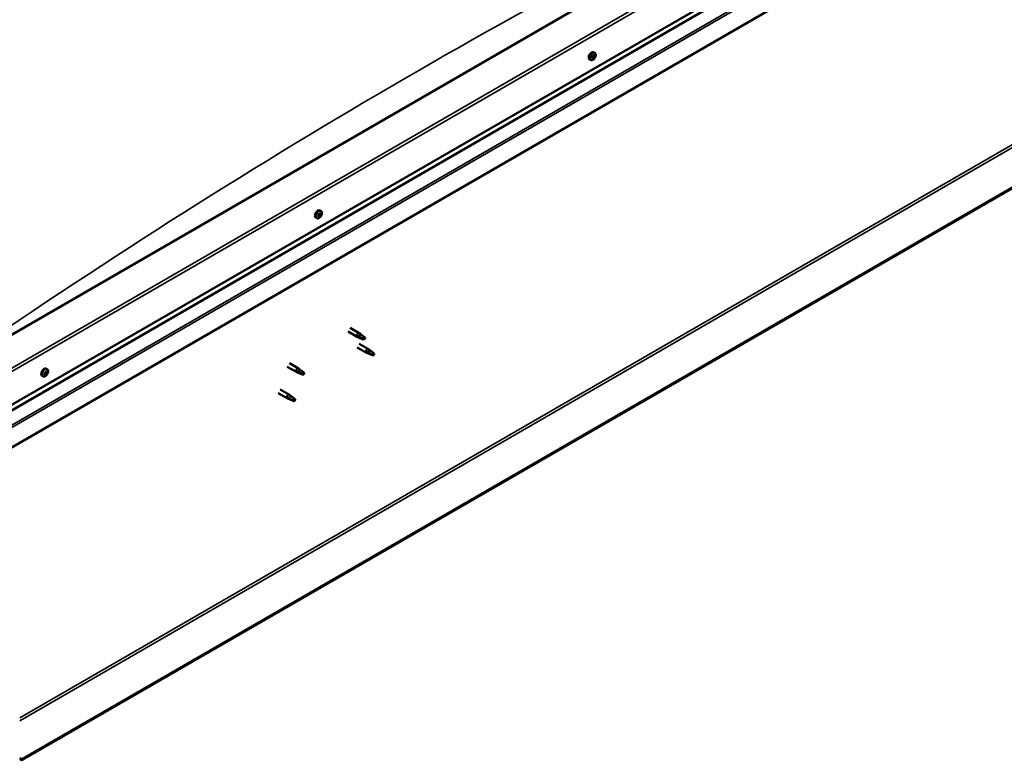
# Model space of a CAD drawing. Units: millimetres. Extents: x -6553 to 24763, y 2873 to 8837.
# Drawn here: x -668 to 476, y 3465 to 4325 of the extents above; entities that cross this region are included whole.
import ezdxf

# ---------------------------------------------------------------- set-up
doc = ezdxf.new("R2010")
doc.units = ezdxf.units.MM
doc.header["$LTSCALE"] = 25
doc.layers.add('Visible (ISO)', color=7, linetype='Continuous', lineweight=50)
doc.layers.add('Visible Narrow (ISO)', color=7, linetype='Continuous', lineweight=35)

msp = doc.modelspace()

# ---------------------------------------------------------------- linework, layer by layer
at = {"layer": 'Visible (ISO)'}
for p, q in [((1450.5, 4688.2), (-665.8, 3466.3)), ((-665.8, 3465.1), (1450.5, 4687)), ((314.6, 4532.5), (-710.7, 3940.5)), ((-710.7, 3858.9), (385.3, 4491.6)), ((-710.7, 3852.4), (377.8, 4480.9)), ((392.4, 4446.3), (-710.7, 3809.5)), ((-2.5, 4281.1), (-2.9, 4281.4)), ((-1.2, 4280.7), (-2.3, 4281.4)), ((-1.5, 4283.5), (-1.7, 4283.6)), ((0.1, 4286.8), (-1.2, 4287.6)), ((-0.1, 4283.1), (-1, 4283.6)), ((-4.7, 4278.6), (-6, 4279.3)), ((-320.2, 4096.9), (-320.9, 4097.4)), ((-318.8, 4099.9), (-319.5, 4100.2)), ((-318.1, 4103.1), (-319.4, 4103.8)), ((-322.9, 4094.8), (-324.2, 4095.6)), ((-286.6, 3963.1), (-276.1, 3957.1)), ((-284.2, 3967.3), (-273.7, 3961.2)), ((-272, 3960), (-273.7, 3961.2)), ((-273.6, 3956), (-276.1, 3957)), ((-275.9, 3957.8), (-273.9, 3956.9)), ((-273.9, 3956.9), (-269.8, 3954.5)), ((-273.6, 3948.9), (-263, 3942.8)), ((-269.8, 3954.5), (-267.5, 3954.9)), ((-268.2, 3957), (-266.9, 3956.2)), ((-266.9, 3956.2), (-267.5, 3954.9)), ((-276, 3944.8), (-265.4, 3938.6)), ((-262.9, 3937.6), (-265.3, 3938.6)), ((-265.2, 3939.4), (-263.1, 3938.4)), ((-263.1, 3938.4), (-259.1, 3936.1)), ((-261.3, 3941.5), (-262.9, 3942.7)), ((-259.1, 3936.1), (-256.8, 3936.4)), ((-257.5, 3938.5), (-256.2, 3937.7)), ((-256.2, 3937.7), (-256.8, 3936.4)), ((-354.9, 3926.5), (-344.3, 3920.3)), ((-638.7, 3913.4), (-639.3, 3913.7)), ((-636.3, 3919.4), (-637.6, 3920.1)), ((-636.8, 3916), (-637.5, 3916.4)), ((-357.3, 3922.3), (-346.7, 3916.2)), ((-344.2, 3915.1), (-346.6, 3916.1)), ((-346.5, 3916.9), (-344.4, 3916)), ((-344.4, 3916), (-340.4, 3913.6)), ((-342.6, 3919), (-344.2, 3920.3)), ((-340.4, 3913.6), (-338.1, 3914)), ((-338.8, 3916.1), (-337.5, 3915.3)), ((-337.5, 3915.3), (-338.1, 3914)), ((-641.1, 3911.1), (-642.4, 3911.9)), ((-367.9, 3891.7), (-357.3, 3885.6)), ((-365.5, 3895.8), (-354.9, 3889.7)), ((-354.8, 3884.5), (-357.2, 3885.5)), ((-357.1, 3886.3), (-355, 3885.3)), ((-355, 3885.3), (-351, 3883)), ((-353.2, 3888.4), (-354.8, 3889.7)), ((-351, 3883), (-348.7, 3883.4)), ((-349.4, 3885.4), (-348.1, 3884.7)), ((-348.1, 3884.7), (-348.7, 3883.4)), ((-665.8, 3466.3), (-668.3, 3467.8)), ((-668.3, 3466.5), (-665.8, 3465.1)), ((-665.8, 3466.3), (-665.8, 3465.1))]:
    msp.add_line(p, q, dxfattribs=at)
for centre in [(-6.8, 4285.3), (-325, 4101.5), (-643.2, 3917.8)]:
    msp.add_arc(centre, 8, 324.1421, 335.8579, dxfattribs=at)
for centre, major_axis, start_param, end_param in [((-3.6, 4283.4), (-2.38, -4.11), 3.141593, 6.283185), ((-2.6, 4281.6), (-0.225, -0.39), 5.862075, 6.703666), ((-1.3, 4282.1), (-1.1, -1.91), 5.463018, 6.315634), ((-1.3, 4282.1), (1.1, 1.91), 1.274228, 2.126843), ((-2.6, 4281.6), (-0.225, -0.39), 4.027788, 4.869378), ((-2.7, 4280.7), (0.394, 0.682), 0, 0.921828), ((-2.9, 4280.5), (0.394, 0.682), 5.074986, 6.703666), ((-2.7, 4282.5), (-0.394, -0.682), 0.886196, 2.514876), ((-2.1, 4280.5), (-0.225, -0.39), 5.074986, 5.916576), ((-1.3, 4282.1), (-1.1, -1.91), 0.22703, 1.079646), ((-2.1, 4280.5), (0.225, 0.39), 3.76768, 4.609271), ((-1.8, 4283.2), (-0.225, -0.39), 4.814878, 5.656468), ((-2, 4281.7), (-0.225, -0.39), 0.2675, 2.514876), ((-1.6, 4280), (0.394, 0.682), 6.122183, 7.750863), ((-1.3, 4282.1), (1.1, 1.91), 0.22703, 1.079646), ((-1.8, 4283.2), (0.225, 0.39), 6.122183, 6.963774), ((-1.1, 4282.4), (0.394, 0.682), 0.886196, 2.514875), ((-1.1, 4284.2), (-0.394, -0.682), 6.122183, 7.750863), ((-1.2, 4283.3), (0.225, 0.39), 4.027788, 5.576403), ((-0.8, 4281), (-0.225, -0.39), 6.122183, 6.963774), ((-0.6, 4283.7), (-0.225, -0.39), 3.76768, 4.609271), ((-1.3, 4282.1), (-1.1, -1.91), 1.274228, 2.126843), ((0, 4281.7), (0.394, 0.682), 0.886196, 2.514875), ((-0.8, 4281), (0.225, 0.39), 4.814878, 5.656468), ((-1.3, 4282.1), (1.1, 1.91), 5.463018, 6.315634), ((-0.6, 4283.7), (0.225, 0.39), 5.074986, 5.916576), ((0.2, 4283.8), (-0.394, -0.682), 5.074986, 6.703666), ((-0.1, 4282.7), (0.225, 0.39), 5.862075, 6.703666), ((-0.1, 4282.7), (0.225, 0.39), 4.027788, 4.869378), ((-321.8, 4099.7), (-2.38, -4.11), 3.141593, 6.283185), ((-319.5, 4098.4), (1.1, 1.91), 1.758553, 2.611168), ((-320.7, 4097.2), (-0.225, -0.39), 4.512113, 5.353703), ((-321.2, 4097.8), (0.394, 0.682), 4.512113, 6.140793), ((-320.7, 4097.2), (-0.225, -0.39), 0.063215, 0.904805), ((-319.5, 4098.4), (-1.1, -1.91), 5.947343, 6.799958), ((-320.5, 4098.8), (-0.225, -0.39), 5.299203, 6.140793), ((-320.9, 4097.5), (0.225, 0.39), 4.39675, 5.093595), ((-320.6, 4096.3), (0.394, 0.682), 5.559311, 7.187991), ((-319.5, 4098.4), (1.1, 1.91), 0.711355, 1.563971), ((-320.5, 4098.8), (0.225, 0.39), 0.323323, 1.164913), ((-320.1, 4097.6), (0.394, 0.682), 0.323323, 1.952003), ((-320.1, 4099.9), (-0.394, -0.682), 0.323323, 1.952003), ((-319.7, 4096.8), (-0.225, -0.39), 5.559311, 6.400901), ((-319.7, 4098.7), (-0.225, -0.39), 0.323323, 2.9992), ((-319.3, 4100), (-0.225, -0.39), 4.252005, 5.093596), ((-319, 4099.7), (-0.394, -0.682), 4.512113, 6.140793), ((-319.5, 4098.4), (-1.1, -1.91), 0.711355, 1.563971), ((-319.7, 4096.8), (0.225, 0.39), 4.252005, 5.093595), ((-318.9, 4096.9), (0.394, 0.682), 0.323323, 1.952003), ((-319.5, 4100.3), (0.225, 0.39), 4.512113, 4.661423), ((-319.5, 4098.4), (1.1, 1.91), 5.947343, 6.799958), ((-319.3, 4100), (0.225, 0.39), 5.559311, 6.400901), ((-318.4, 4100.5), (-0.394, -0.682), 5.559311, 7.187991), ((-318.5, 4098), (-0.225, -0.39), 0.323323, 1.164913), ((-318.3, 4099.6), (0.225, 0.39), 0.063215, 0.904805), ((-317.8, 4099), (-0.394, -0.682), 4.512113, 6.140793), ((-318.5, 4098), (0.225, 0.39), 5.299203, 6.140793), ((-318.3, 4099.6), (0.225, 0.39), 4.512113, 5.353703), ((-319.5, 4098.4), (-1.1, -1.91), 1.758553, 2.611168), ((-274.9, 3959.2), (1.2, 2.08), 6.213805, 9.494158), ((-272.4, 3957.7), (1.02, 1.78), 0.133634, 2.356194), ((-268.3, 3955.4), (-1.02, -1.78), 3.861865, 5.497787), ((-268.3, 3955.4), (1.02, 1.78), 3.861865, 5.497787), ((-264.2, 3940.7), (1.2, 2.08), 6.213805, 9.494158), ((-261.7, 3939.3), (1.02, 1.78), 0.133634, 2.356194), ((-257.6, 3936.9), (-1.02, -1.78), 3.861865, 5.497787), ((-257.6, 3936.9), (1.02, 1.78), 3.861865, 5.497787), ((-640, 3916), (-2.38, -4.11), 3.141593, 6.283185), ((-637.7, 3914.7), (1.1, 1.91), 1.555105, 2.40772), ((-639, 3913.7), (-0.225, -0.39), 4.308665, 5.150255), ((-639.3, 3914.5), (0.394, 0.682), 4.308665, 5.937345), ((-638.6, 3913.6), (0.394, 0.682), 0.119875, 1.748555), ((-639.3, 3913.7), (0.225, 0.39), 4.812617, 4.890148), ((-639.1, 3912.7), (0.394, 0.682), 5.355863, 6.984543), ((-638.5, 3915.4), (-0.225, -0.39), 5.095755, 5.937345), ((-637.7, 3914.7), (1.1, 1.91), 0.507907, 1.360523), ((-638.5, 3915.4), (0.225, 0.39), 0.119875, 0.961465), ((-638, 3916.5), (-0.394, -0.682), 0.119875, 1.748555), ((-638.1, 3914.7), (-0.225, -0.39), 0.119875, 2.795753), ((-637.7, 3914.7), (-1.1, -1.91), 0.507907, 1.360523), ((-637.3, 3915.6), (-0.394, -0.682), 4.308665, 5.937345), ((-637.5, 3912.9), (0.394, 0.682), 0.119875, 1.748555), ((-637.3, 3916.3), (-0.225, -0.39), 4.048557, 4.890148), ((-637.6, 3916.3), (0.225, 0.39), 4.308665, 5.070931), ((-636.9, 3914), (-0.225, -0.39), 0.119875, 0.961465), ((-637.7, 3914.7), (1.1, 1.91), 5.743895, 6.596511), ((-637.3, 3916.3), (0.225, 0.39), 5.355863, 6.197453), ((-636.4, 3916.7), (-0.394, -0.682), 5.355863, 6.984543), ((-636.1, 3914.9), (-0.394, -0.682), 4.308665, 5.937345), ((-637.7, 3914.7), (-1.1, -1.91), 1.555105, 2.40772), ((-636.9, 3914), (0.225, 0.39), 5.095755, 5.937345), ((-636.5, 3915.6), (0.225, 0.39), 6.142952, 6.984543), ((-636.5, 3915.6), (0.225, 0.39), 4.308665, 5.150255), ((-345.5, 3918.3), (1.2, 2.08), 6.213805, 9.494158), ((-343, 3916.8), (1.02, 1.78), 0.133634, 2.356194), ((-338.9, 3914.5), (-1.02, -1.78), 3.861865, 5.497787), ((-338.9, 3914.5), (1.02, 1.78), 3.861865, 5.497787), ((-639, 3913.7), (-0.225, -0.39), 6.142952, 6.984543), ((-637.7, 3914.7), (-1.1, -1.91), 5.743895, 6.596511), ((-638.2, 3913.1), (-0.225, -0.39), 5.355863, 6.197453), ((-638.2, 3913.1), (0.225, 0.39), 4.048557, 4.890148), ((-356.1, 3887.6), (1.2, 2.08), 6.213805, 9.494158), ((-353.6, 3886.2), (1.02, 1.78), 0.133634, 2.356194), ((-349.5, 3883.8), (-1.02, -1.78), 3.861865, 5.497787), ((-349.5, 3883.8), (1.02, 1.78), 3.861865, 5.497787)]:
    msp.add_ellipse(centre, major_axis=major_axis, ratio=0.57735, start_param=start_param, end_param=end_param, dxfattribs=at)
for points, knots in [([(-0.3, 4280.6), (-0.5, 4280.2), (-0.8, 4279.9), (-1.4, 4279.3), (-1.7, 4279.1), (-2.3, 4278.7), (-2.6, 4278.5), (-3.3, 4278.3), (-3.6, 4278.3), (-4.1, 4278.3), (-4.4, 4278.4), (-4.7, 4278.6)], [0.305608, 0.305608, 0.305608, 0.305608, 0.584594, 0.584594, 0.863579, 0.863579, 1.142565, 1.142565, 1.42155, 1.42155, 1.700536, 1.700536, 1.700536, 1.700536]), ([(-2.9, 4281.3), (-2.9, 4281.3), (-2.9, 4281.4), (-2.9, 4281.4), (-2.9, 4281.5), (-2.9, 4281.6), (-2.9, 4281.6), (-2.8, 4281.7)], [0.17438702, 0.17438702, 0.17438702, 0.17438702, 0.18896797, 0.18896797, 0.20586323, 0.20586323, 0.21737851, 0.21737851, 0.21737851, 0.21737851]), ([(-2.2, 4280.1), (-2.2, 4280.1), (-2.2, 4280.1), (-2.3, 4280.1), (-2.3, 4280.1), (-2.4, 4280.1), (-2.4, 4280.2), (-2.4, 4280.2)], [0.17438702, 0.17438702, 0.17438702, 0.17438702, 0.18896797, 0.18896797, 0.20586323, 0.20586323, 0.21737852, 0.21737852, 0.21737852, 0.21737852]), ([(-2.1, 4283.3), (-2, 4283.3), (-2, 4283.4), (-2, 4283.5), (-1.9, 4283.5), (-1.8, 4283.6), (-1.8, 4283.6), (-1.8, 4283.6)], [0.17438702, 0.17438702, 0.17438702, 0.17438702, 0.18896797, 0.18896797, 0.20586323, 0.20586323, 0.21737851, 0.21737851, 0.21737851, 0.21737851]), ([(-0.6, 4281), (-0.6, 4280.9), (-0.7, 4280.9), (-0.7, 4280.8), (-0.8, 4280.7), (-0.8, 4280.7), (-0.9, 4280.7), (-0.9, 4280.7)], [0.17438702, 0.17438702, 0.17438702, 0.17438702, 0.18896797, 0.18896797, 0.20586323, 0.20586323, 0.21737852, 0.21737852, 0.21737852, 0.21737852]), ([(-0.5, 4284.1), (-0.5, 4284.1), (-0.4, 4284.1), (-0.4, 4284.1), (-0.3, 4284.1), (-0.3, 4284.1), (-0.3, 4284.1), (-0.3, 4284)], [0.17438702, 0.17438702, 0.17438702, 0.17438702, 0.18896797, 0.18896797, 0.20586323, 0.20586323, 0.21737852, 0.21737852, 0.21737852, 0.21737852]), ([(0.1, 4286.8), (0.3, 4286.6), (0.5, 4286.4), (0.9, 4286), (1, 4285.7), (1.1, 4285), (1.1, 4284.7), (1.1, 4284), (1.1, 4283.6), (0.8, 4282.8), (0.7, 4282.4), (0.5, 4282)], [4.842128, 4.842128, 4.842128, 4.842128, 5.121114, 5.121114, 5.400099, 5.400099, 5.679085, 5.679085, 5.95807, 5.95807, 6.237056, 6.237056, 6.237056, 6.237056]), ([(0.2, 4283), (0.2, 4282.9), (0.2, 4282.9), (0.2, 4282.8), (0.2, 4282.7), (0.2, 4282.7), (0.2, 4282.6), (0.2, 4282.6)], [0.17438702, 0.17438702, 0.17438702, 0.17438702, 0.18896797, 0.18896797, 0.20586323, 0.20586323, 0.21737852, 0.21737852, 0.21737852, 0.21737852]), ([(-318.5, 4096.9), (-318.7, 4096.5), (-319, 4096.2), (-319.6, 4095.6), (-319.9, 4095.4), (-320.5, 4095), (-320.8, 4094.8), (-321.5, 4094.6), (-321.8, 4094.6), (-322.3, 4094.6), (-322.6, 4094.7), (-322.9, 4094.8)], [1.83713, 1.83713, 1.83713, 1.83713, 2.116116, 2.116116, 2.395101, 2.395101, 2.674087, 2.674087, 2.953072, 2.953072, 3.232058, 3.232058, 3.232058, 3.232058]), ([(-320.9, 4096.8), (-321, 4096.8), (-321, 4096.8), (-321, 4096.9), (-321, 4096.9), (-321, 4097), (-321, 4097), (-321, 4097.1)], [0.17438702, 0.17438702, 0.17438702, 0.17438702, 0.18896797, 0.18896797, 0.20586323, 0.20586323, 0.21737851, 0.21737851, 0.21737851, 0.21737851]), ([(-320.8, 4098.7), (-320.8, 4098.7), (-320.8, 4098.8), (-320.8, 4098.9), (-320.7, 4098.9), (-320.7, 4099), (-320.7, 4099), (-320.6, 4099.1)], [0.17438702, 0.17438702, 0.17438702, 0.17438702, 0.18896797, 0.18896797, 0.20586323, 0.20586323, 0.21737852, 0.21737852, 0.21737852, 0.21737852]), ([(-319.6, 4096.5), (-319.7, 4096.5), (-319.7, 4096.5), (-319.8, 4096.4), (-319.8, 4096.4), (-319.9, 4096.4), (-319.9, 4096.4), (-319.9, 4096.4)], [0.17438702, 0.17438702, 0.17438702, 0.17438702, 0.18896797, 0.18896797, 0.20586323, 0.20586323, 0.21737851, 0.21737851, 0.21737851, 0.21737851]), ([(-319.4, 4100.3), (-319.4, 4100.3), (-319.3, 4100.3), (-319.3, 4100.4), (-319.2, 4100.4), (-319.2, 4100.4), (-319.1, 4100.4), (-319.1, 4100.4)], [0.17438702, 0.17438702, 0.17438702, 0.17438702, 0.18896797, 0.18896797, 0.20586323, 0.20586323, 0.21737852, 0.21737852, 0.21737852, 0.21737852]), ([(-318.2, 4098.1), (-318.2, 4098.1), (-318.3, 4098.1), (-318.3, 4098), (-318.3, 4097.9), (-318.4, 4097.8), (-318.4, 4097.8), (-318.4, 4097.8)], [0.17438702, 0.17438702, 0.17438702, 0.17438702, 0.18896797, 0.18896797, 0.20586323, 0.20586323, 0.21737852, 0.21737852, 0.21737852, 0.21737852]), ([(-318.1, 4103.1), (-317.9, 4102.9), (-317.7, 4102.7), (-317.3, 4102.3), (-317.2, 4102), (-317.1, 4101.3), (-317.1, 4101), (-317.1, 4100.2), (-317.1, 4099.9), (-317.3, 4099.1), (-317.5, 4098.7), (-317.7, 4098.3)], [0.090465, 0.090465, 0.090465, 0.090465, 0.369451, 0.369451, 0.648436, 0.648436, 0.927422, 0.927422, 1.206407, 1.206407, 1.485393, 1.485393, 1.485393, 1.485393]), ([(-318.1, 4100), (-318.1, 4100), (-318.1, 4100), (-318, 4099.9), (-318, 4099.9), (-318, 4099.8), (-318, 4099.8), (-318, 4099.7)], [0.17438702, 0.17438702, 0.17438702, 0.17438702, 0.18896797, 0.18896797, 0.20586323, 0.20586323, 0.21737852, 0.21737852, 0.21737852, 0.21737852]), ([(-271.5, 3959.5), (-271.7, 3959.7), (-271.8, 3959.8), (-271.9, 3959.9), (-272, 3959.9), (-272, 3960)], [0.9722954, 0.9722954, 0.9722954, 0.9722954, 1.054543, 1.054543, 1.0862896, 1.0862896, 1.0862896, 1.0862896]), ([(-268.3, 3957.1), (-268.5, 3957.2), (-268.7, 3957.4), (-269.4, 3957.9), (-269.8, 3958.2), (-270.6, 3958.8), (-271, 3959.2), (-271.4, 3959.5), (-271.5, 3959.5), (-271.5, 3959.5)], [1.0296095, 1.0296095, 1.0296095, 1.0296095, 1.1266468, 1.1266468, 1.3399415, 1.3399415, 1.5532361, 1.5532361, 1.5988171, 1.5988171, 1.5988171, 1.5988171]), ([(-273.3, 3955.9), (-273.5, 3956), (-273.8, 3956.1), (-274.3, 3956.3), (-274.7, 3956.5), (-275.2, 3956.9), (-275.5, 3957.1), (-275.8, 3957.4), (-275.8, 3957.5), (-275.9, 3957.7), (-275.9, 3957.8), (-275.9, 3957.8)], [0.9725494, 0.9725494, 0.9725494, 0.9725494, 1.0547969, 1.0547969, 1.1648244, 1.1648244, 1.2623094, 1.2623094, 1.290226, 1.290226, 1.3181426, 1.3181426, 1.3181426, 1.3181426]), ([(-268.4, 3953.6), (-268.7, 3953.8), (-269, 3953.9), (-269.8, 3954.3), (-270.4, 3954.6), (-271.7, 3955.1), (-272.3, 3955.4), (-273, 3955.7), (-273.2, 3955.8), (-273.3, 3955.9)], [1.0298299, 1.0298299, 1.0298299, 1.0298299, 1.1268672, 1.1268672, 1.3401618, 1.3401618, 1.5534565, 1.5534565, 1.5990374, 1.5990374, 1.5990374, 1.5990374]), ([(-262.5, 3937.4), (-262.8, 3937.5), (-263, 3937.6), (-263.6, 3937.9), (-263.9, 3938), (-264.5, 3938.4), (-264.8, 3938.7), (-265, 3939), (-265.1, 3939.1), (-265.1, 3939.2), (-265.2, 3939.3), (-265.2, 3939.4)], [0.9725494, 0.9725494, 0.9725494, 0.9725494, 1.0547969, 1.0547969, 1.1648244, 1.1648244, 1.2623094, 1.2623094, 1.290226, 1.290226, 1.3181426, 1.3181426, 1.3181426, 1.3181426]), ([(-257.7, 3935.2), (-257.9, 3935.3), (-258.2, 3935.4), (-259, 3935.9), (-259.7, 3936.1), (-260.9, 3936.7), (-261.5, 3936.9), (-262.3, 3937.3), (-262.4, 3937.4), (-262.5, 3937.4)], [1.0298299, 1.0298299, 1.0298299, 1.0298299, 1.1268672, 1.1268672, 1.3401618, 1.3401618, 1.5534565, 1.5534565, 1.5990374, 1.5990374, 1.5990374, 1.5990374]), ([(-260.8, 3941.1), (-260.9, 3941.2), (-261, 3941.3), (-261.2, 3941.4), (-261.2, 3941.5), (-261.3, 3941.5)], [0.9722954, 0.9722954, 0.9722954, 0.9722954, 1.054543, 1.054543, 1.0862896, 1.0862896, 1.0862896, 1.0862896]), ([(-257.5, 3938.6), (-257.7, 3938.8), (-257.9, 3938.9), (-258.6, 3939.4), (-259.1, 3939.7), (-259.9, 3940.4), (-260.3, 3940.7), (-260.7, 3941), (-260.7, 3941.1), (-260.8, 3941.1)], [1.0296095, 1.0296095, 1.0296095, 1.0296095, 1.1266468, 1.1266468, 1.3399415, 1.3399415, 1.5532361, 1.5532361, 1.5988171, 1.5988171, 1.5988171, 1.5988171]), ([(-639.2, 3913.4), (-639.3, 3913.4), (-639.3, 3913.4), (-639.3, 3913.5), (-639.3, 3913.6), (-639.3, 3913.6), (-639.3, 3913.7), (-639.3, 3913.7)], [0.17438702, 0.17438702, 0.17438702, 0.17438702, 0.18896797, 0.18896797, 0.20586323, 0.20586323, 0.21737851, 0.21737851, 0.21737851, 0.21737851]), ([(-638.8, 3915.4), (-638.8, 3915.4), (-638.8, 3915.5), (-638.7, 3915.6), (-638.7, 3915.6), (-638.6, 3915.7), (-638.6, 3915.7), (-638.6, 3915.7)], [0.17438702, 0.17438702, 0.17438702, 0.17438702, 0.18896797, 0.18896797, 0.20586323, 0.20586323, 0.21737851, 0.21737851, 0.21737851, 0.21737851]), ([(-637.3, 3916.7), (-637.3, 3916.7), (-637.2, 3916.7), (-637.2, 3916.7), (-637.1, 3916.8), (-637.1, 3916.7), (-637, 3916.7), (-637, 3916.7)], [0.17438702, 0.17438702, 0.17438702, 0.17438702, 0.18896797, 0.18896797, 0.20586323, 0.20586323, 0.21737852, 0.21737852, 0.21737852, 0.21737852]), ([(-636.6, 3914), (-636.7, 3914), (-636.7, 3913.9), (-636.7, 3913.8), (-636.8, 3913.8), (-636.8, 3913.7), (-636.9, 3913.7), (-636.9, 3913.7)], [0.17438702, 0.17438702, 0.17438702, 0.17438702, 0.18896797, 0.18896797, 0.20586323, 0.20586323, 0.21737852, 0.21737852, 0.21737852, 0.21737852]), ([(-636.3, 3919.4), (-636.1, 3919.2), (-635.9, 3919), (-635.5, 3918.5), (-635.4, 3918.3), (-635.3, 3917.6), (-635.3, 3917.3), (-635.3, 3916.5), (-635.3, 3916.1), (-635.5, 3915.4), (-635.7, 3915), (-635.9, 3914.6)], [5.123005, 5.123005, 5.123005, 5.123005, 5.401991, 5.401991, 5.680976, 5.680976, 5.959962, 5.959962, 6.238947, 6.238947, 6.517933, 6.517933, 6.517933, 6.517933]), ([(-636.2, 3916), (-636.2, 3916), (-636.2, 3916), (-636.2, 3915.9), (-636.2, 3915.8), (-636.2, 3915.8), (-636.2, 3915.7), (-636.2, 3915.7)], [0.17438702, 0.17438702, 0.17438702, 0.17438702, 0.18896797, 0.18896797, 0.20586323, 0.20586323, 0.21737852, 0.21737852, 0.21737852, 0.21737852]), ([(-343.9, 3915), (-344.1, 3915.1), (-344.3, 3915.2), (-344.9, 3915.4), (-345.2, 3915.6), (-345.8, 3916), (-346.1, 3916.2), (-346.4, 3916.5), (-346.4, 3916.6), (-346.5, 3916.8), (-346.5, 3916.9), (-346.5, 3916.9)], [0.9725494, 0.9725494, 0.9725494, 0.9725494, 1.0547969, 1.0547969, 1.1648244, 1.1648244, 1.2623094, 1.2623094, 1.290226, 1.290226, 1.3181426, 1.3181426, 1.3181426, 1.3181426]), ([(-339, 3912.7), (-339.3, 3912.9), (-339.5, 3913), (-340.4, 3913.4), (-341, 3913.7), (-342.2, 3914.2), (-342.9, 3914.5), (-343.6, 3914.8), (-343.7, 3914.9), (-343.9, 3915)], [1.0298299, 1.0298299, 1.0298299, 1.0298299, 1.1268672, 1.1268672, 1.3401618, 1.3401618, 1.5534565, 1.5534565, 1.5990374, 1.5990374, 1.5990374, 1.5990374]), ([(-342.1, 3918.6), (-342.2, 3918.8), (-342.3, 3918.9), (-342.5, 3919), (-342.5, 3919), (-342.6, 3919)], [0.9722954, 0.9722954, 0.9722954, 0.9722954, 1.054543, 1.054543, 1.0862896, 1.0862896, 1.0862896, 1.0862896]), ([(-338.8, 3916.2), (-339, 3916.3), (-339.3, 3916.5), (-340, 3917), (-340.4, 3917.3), (-341.2, 3917.9), (-341.6, 3918.2), (-342, 3918.5), (-342, 3918.6), (-342.1, 3918.6)], [1.0296095, 1.0296095, 1.0296095, 1.0296095, 1.1266468, 1.1266468, 1.3399415, 1.3399415, 1.5532361, 1.5532361, 1.5988171, 1.5988171, 1.5988171, 1.5988171]), ([(-636.7, 3913.1), (-636.9, 3912.8), (-637.2, 3912.5), (-637.8, 3911.9), (-638.1, 3911.7), (-638.7, 3911.3), (-639, 3911.1), (-639.7, 3910.9), (-640, 3910.9), (-640.5, 3910.9), (-640.8, 3911), (-641.1, 3911.1)], [0.586485, 0.586485, 0.586485, 0.586485, 0.86547, 0.86547, 1.144456, 1.144456, 1.423442, 1.423442, 1.702427, 1.702427, 1.981413, 1.981413, 1.981413, 1.981413]), ([(-638.2, 3912.7), (-638.2, 3912.7), (-638.2, 3912.7), (-638.3, 3912.7), (-638.3, 3912.6), (-638.4, 3912.7), (-638.4, 3912.7), (-638.4, 3912.7)], [0.17438702, 0.17438702, 0.17438702, 0.17438702, 0.18896797, 0.18896797, 0.20586323, 0.20586323, 0.21737852, 0.21737852, 0.21737852, 0.21737852]), ([(-354.5, 3884.3), (-354.7, 3884.4), (-355, 3884.5), (-355.5, 3884.8), (-355.8, 3885), (-356.4, 3885.4), (-356.7, 3885.6), (-357, 3885.9), (-357, 3886), (-357.1, 3886.2), (-357.1, 3886.2), (-357.1, 3886.3)], [0.9725494, 0.9725494, 0.9725494, 0.9725494, 1.0547969, 1.0547969, 1.1648244, 1.1648244, 1.2623094, 1.2623094, 1.290226, 1.290226, 1.3181426, 1.3181426, 1.3181426, 1.3181426]), ([(-349.6, 3882.1), (-349.9, 3882.2), (-350.1, 3882.4), (-351, 3882.8), (-351.6, 3883), (-352.8, 3883.6), (-353.5, 3883.9), (-354.2, 3884.2), (-354.3, 3884.3), (-354.5, 3884.3)], [1.0298299, 1.0298299, 1.0298299, 1.0298299, 1.1268672, 1.1268672, 1.3401618, 1.3401618, 1.5534565, 1.5534565, 1.5990374, 1.5990374, 1.5990374, 1.5990374]), ([(-352.7, 3888), (-352.8, 3888.1), (-352.9, 3888.2), (-353.1, 3888.4), (-353.1, 3888.4), (-353.2, 3888.4)], [0.9722954, 0.9722954, 0.9722954, 0.9722954, 1.054543, 1.054543, 1.0862896, 1.0862896, 1.0862896, 1.0862896]), ([(-349.4, 3885.6), (-349.7, 3885.7), (-349.9, 3885.9), (-350.6, 3886.3), (-351, 3886.7), (-351.8, 3887.3), (-352.2, 3887.6), (-352.6, 3887.9), (-352.6, 3888), (-352.7, 3888)], [1.0296095, 1.0296095, 1.0296095, 1.0296095, 1.1266468, 1.1266468, 1.3399415, 1.3399415, 1.5532361, 1.5532361, 1.5988171, 1.5988171, 1.5988171, 1.5988171])]:
    msp.add_open_spline(points, degree=3, knots=knots, dxfattribs=at)
for points in [[(-267.5, 3954.9), (-267.8, 3954.5), (-268.1, 3954.1), (-268.4, 3953.6)], [(-267.5, 3954.9), (-267.8, 3955.6), (-268, 3956.3), (-268.3, 3957.1)], [(-256.8, 3936.4), (-257, 3936), (-257.3, 3935.6), (-257.7, 3935.2)], [(-256.8, 3936.4), (-257, 3937.1), (-257.3, 3937.9), (-257.5, 3938.6)], [(-338.1, 3914), (-338.4, 3913.6), (-338.7, 3913.2), (-339, 3912.7)], [(-338.1, 3914), (-338.4, 3914.7), (-338.6, 3915.4), (-338.8, 3916.2)], [(-348.7, 3883.4), (-349, 3883), (-349.3, 3882.6), (-349.6, 3882.1)], [(-348.7, 3883.4), (-349, 3884.1), (-349.2, 3884.8), (-349.4, 3885.6)]]:
    msp.add_open_spline(points, degree=3, dxfattribs=at)
at = {"layer": 'Visible Narrow (ISO)'}
for p, q in [((-668.3, 3514.3), (1409.2, 4713.7)), ((-668.3, 3511), (1410.6, 4711.3)), ((-710.7, 3901.7), (381.8, 4532.5)), ((385.3, 4530.4), (-710.7, 3897.6)), ((-710.7, 3852.7), (378.2, 4481.4)), ((-710.7, 3835.3), (390.1, 4470.8)), ((-710.7, 3832.7), (392.4, 4469.5)), ((-2.7, 4281.2), (-2.9, 4281.3)), ((-1.9, 4280.3), (-2.4, 4280.6)), ((-0.5, 4281.3), (-1.7, 4281.9)), ((-1.6, 4283.6), (-1.6, 4283.6)), ((0, 4282.3), (-1.2, 4283)), ((-0.3, 4283.7), (-0.7, 4284)), ((-320.7, 4096.9), (-321, 4097.1)), ((-319.5, 4096.9), (-320.6, 4097.5)), ((-318.7, 4097.6), (-319.8, 4098.3)), ((-318.3, 4098.4), (-319.4, 4099.1)), ((-319, 4100.2), (-319.3, 4100.4)), ((-318.2, 4099.4), (-319.3, 4100.1)), ((-639, 3913.4), (-639.3, 3913.5)), ((-637.9, 3913), (-639.1, 3913.7)), ((-637.1, 3913.6), (-638.3, 3914.3)), ((-636.6, 3914.3), (-637.8, 3915)), ((-636.3, 3915.4), (-637.5, 3916)), ((-636.9, 3916.5), (-637.3, 3916.7))]:
    msp.add_line(p, q, dxfattribs=at)
for centre, major_axis, start_param, end_param in [((-205.1, -2249.8), (-3990.3, -6911.3), 3.836019, 4.01779), ((-2.3, 4282.7), (-2.38, -4.11), 3.141593, 6.283185), ((-2.2, 4282.6), (-2.33, -4.04), 1.746665, 7.678113), ((-320.5, 4099), (-2.38, -4.11), 3.141593, 6.283185), ((-320.4, 4098.9), (-2.33, -4.04), 1.746665, 7.678113), ((-638.7, 3915.2), (-2.38, -4.11), 3.141593, 6.283185), ((-638.6, 3915.2), (-2.33, -4.04), 1.746665, 7.678113)]:
    msp.add_ellipse(centre, major_axis=major_axis, ratio=0.57735, start_param=start_param, end_param=end_param, dxfattribs=at)

doc.saveas('drawing.dxf')
